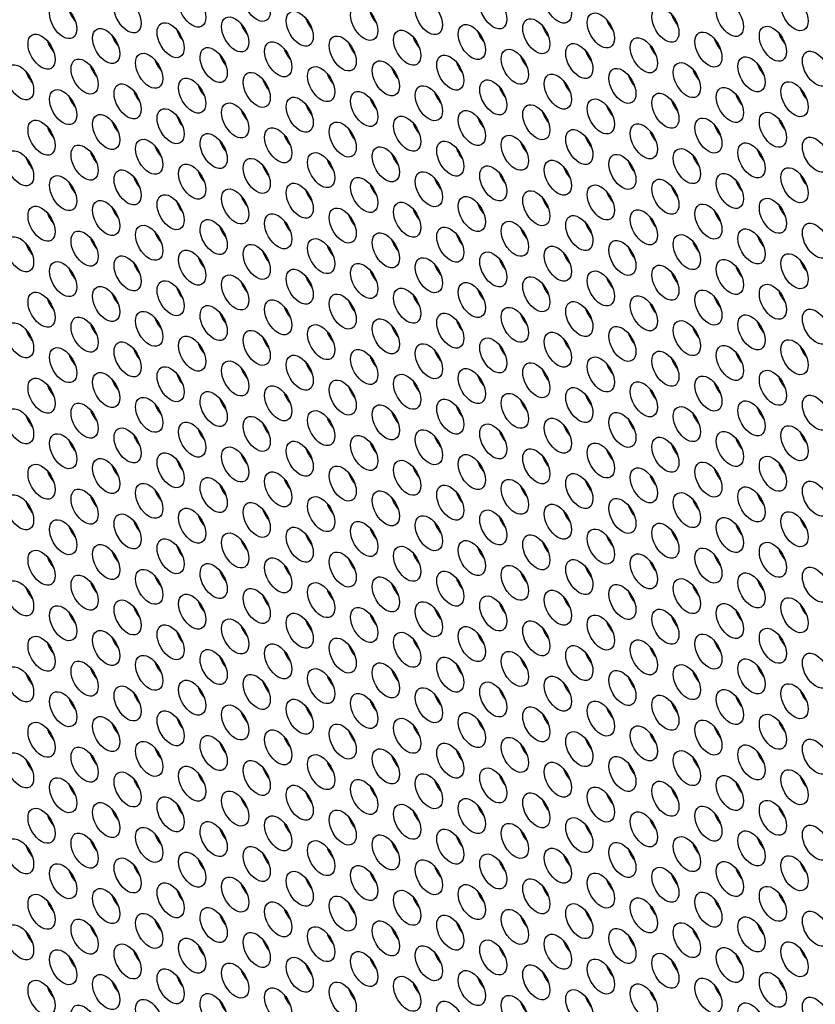
# Model space of a CAD drawing. Units: millimetres. Extents: x 59 to 494, y -182 to 422.
# Drawn here: x 225 to 250, y -150 to -119 of the extents above; entities that cross this region are included whole.
import ezdxf

# ---------------------------------------------------------------- set-up
doc = ezdxf.new("R2010")
doc.units = ezdxf.units.MM
doc.header["$LTSCALE"] = 2
doc.layers.add('Visible (ISO)', color=7, linetype='Continuous', lineweight=25)
doc.layers.add('Visible Narrow (ISO)', color=7, linetype='Continuous', lineweight=15)

msp = doc.modelspace()

# ---------------------------------------------------------------- linework, layer by layer
at = {"layer": 'Visible (ISO)'}
for centre, major_axis, start_param, end_param in [((186.808, -40.405), (-68.6, 118.819), 3.141593, 6.283185), ((184.757, -41.589), (-68.1, 117.953), 2.462892, 6.957342), ((226.759, -119.172), (0.3, -0.52), 4.372552, 5.052226), ((236.164, -119.228), (0.3, -0.52), 4.372552, 5.052226), ((245.568, -119.284), (0.3, -0.52), 4.372552, 5.052226), ((232.133, -119.588), (0.3, -0.52), 4.372552, 5.052226), ((234.148, -119.408), (0.3, -0.52), 4.372552, 5.052226), ((241.538, -119.644), (0.3, -0.52), 4.372552, 5.052226), ((243.553, -119.464), (0.3, -0.52), 4.372552, 5.052226), ((228.103, -119.948), (0.3, -0.52), 4.372552, 5.052226), ((230.118, -119.768), (0.3, -0.52), 4.372552, 5.052226), ((239.522, -119.824), (0.3, -0.52), 4.372552, 5.052226), ((248.927, -119.879), (0.3, -0.52), 4.372552, 5.052226), ((226.087, -120.128), (0.3, -0.52), 4.372552, 5.052226), ((235.492, -120.184), (0.3, -0.52), 4.372552, 5.052226), ((237.507, -120.004), (0.3, -0.52), 4.372552, 5.052226), ((244.896, -120.239), (0.3, -0.52), 4.372552, 5.052226), ((246.912, -120.059), (0.3, -0.52), 4.372552, 5.052226), ((231.461, -120.544), (0.3, -0.52), 4.372552, 5.052226), ((233.477, -120.364), (0.3, -0.52), 4.372552, 5.052226), ((240.866, -120.599), (0.3, -0.52), 4.372552, 5.052226), ((242.881, -120.419), (0.3, -0.52), 4.372552, 5.052226), ((227.431, -120.904), (0.3, -0.52), 4.372552, 5.052226), ((229.446, -120.724), (0.3, -0.52), 4.372552, 5.052226), ((238.851, -120.779), (0.3, -0.52), 4.372552, 5.052226), ((248.255, -120.835), (0.3, -0.52), 4.372552, 5.052226), ((225.416, -121.084), (0.3, -0.52), 4.372552, 5.052226), ((234.82, -121.139), (0.3, -0.52), 4.372552, 5.052226), ((236.835, -120.959), (0.3, -0.52), 4.372552, 5.052226), ((244.225, -121.195), (0.3, -0.52), 4.372552, 5.052226), ((246.24, -121.015), (0.3, -0.52), 4.372552, 5.052226), ((230.79, -121.499), (0.3, -0.52), 4.372552, 5.052226), ((232.805, -121.319), (0.3, -0.52), 4.372552, 5.052226), ((242.209, -121.375), (0.3, -0.52), 4.372552, 5.052226), ((228.774, -121.679), (0.3, -0.52), 4.372552, 5.052226), ((238.179, -121.735), (0.3, -0.52), 4.372552, 5.052226), ((240.194, -121.555), (0.3, -0.52), 4.372552, 5.052226), ((247.583, -121.791), (0.3, -0.52), 4.372552, 5.052226), ((249.599, -121.611), (0.3, -0.52), 4.372552, 5.052226), ((226.759, -121.859), (0.3, -0.52), 4.372552, 5.052226), ((234.148, -122.095), (0.3, -0.52), 4.372552, 5.052226), ((236.164, -121.915), (0.3, -0.52), 4.372552, 5.052226), ((245.568, -121.971), (0.3, -0.52), 4.372552, 5.052226), ((232.133, -122.275), (0.3, -0.52), 4.372552, 5.052226), ((241.538, -122.331), (0.3, -0.52), 4.372552, 5.052226), ((243.553, -122.151), (0.3, -0.52), 4.372552, 5.052226), ((228.103, -122.635), (0.3, -0.52), 4.372552, 5.052226), ((230.118, -122.455), (0.3, -0.52), 4.372552, 5.052226), ((237.507, -122.691), (0.3, -0.52), 4.372552, 5.052226), ((239.522, -122.511), (0.3, -0.52), 4.372552, 5.052226), ((246.912, -122.746), (0.3, -0.52), 4.372552, 5.052226), ((248.927, -122.566), (0.3, -0.52), 4.372552, 5.052226), ((226.087, -122.815), (0.3, -0.52), 4.372552, 5.052226), ((233.477, -123.051), (0.3, -0.52), 4.372552, 5.052226), ((235.492, -122.871), (0.3, -0.52), 4.372552, 5.052226), ((244.896, -122.926), (0.3, -0.52), 4.372552, 5.052226), ((231.461, -123.231), (0.3, -0.52), 4.372552, 5.052226), ((240.866, -123.286), (0.3, -0.52), 4.372552, 5.052226), ((242.881, -123.106), (0.3, -0.52), 4.372552, 5.052226), ((227.431, -123.591), (0.3, -0.52), 4.372552, 5.052226), ((229.446, -123.411), (0.3, -0.52), 4.372552, 5.052226), ((236.835, -123.646), (0.3, -0.52), 4.372552, 5.052226), ((238.851, -123.466), (0.3, -0.52), 4.372552, 5.052226), ((186.666, -40.487), (49.667, -86.026), 0.090775, 0.091236), ((248.255, -123.522), (0.3, -0.52), 4.372552, 5.052226), ((225.416, -123.771), (0.3, -0.52), 4.372552, 5.052226), ((234.82, -123.826), (0.3, -0.52), 4.372552, 5.052226), ((244.225, -123.882), (0.3, -0.52), 4.372552, 5.052226), ((246.24, -123.702), (0.3, -0.52), 4.372552, 5.052226), ((230.79, -124.186), (0.3, -0.52), 4.372552, 5.052226), ((232.805, -124.006), (0.3, -0.52), 4.372552, 5.052226), ((240.194, -124.242), (0.3, -0.52), 4.372552, 5.052226), ((242.209, -124.062), (0.3, -0.52), 4.372552, 5.052226), ((226.759, -124.547), (0.3, -0.52), 4.372552, 5.052226), ((228.774, -124.367), (0.3, -0.52), 4.372552, 5.052226), ((238.179, -124.422), (0.3, -0.52), 4.372552, 5.052226), ((247.583, -124.478), (0.3, -0.52), 4.372552, 5.052226), ((249.599, -124.298), (0.3, -0.52), 4.372552, 5.052226), ((234.148, -124.782), (0.3, -0.52), 4.372552, 5.052226), ((236.164, -124.602), (0.3, -0.52), 4.372552, 5.052226), ((243.553, -124.838), (0.3, -0.52), 4.372552, 5.052226), ((245.568, -124.658), (0.3, -0.52), 4.372552, 5.052226), ((230.118, -125.142), (0.3, -0.52), 4.372552, 5.052226), ((232.133, -124.962), (0.3, -0.52), 4.372552, 5.052226), ((239.522, -125.198), (0.3, -0.52), 4.372552, 5.052226), ((241.538, -125.018), (0.3, -0.52), 4.372552, 5.052226), ((226.087, -125.502), (0.3, -0.52), 4.372552, 5.052226), ((228.103, -125.322), (0.3, -0.52), 4.372552, 5.052226), ((237.507, -125.378), (0.3, -0.52), 4.372552, 5.052226), ((246.912, -125.433), (0.3, -0.52), 4.372552, 5.052226), ((248.927, -125.253), (0.3, -0.52), 4.372552, 5.052226), ((233.477, -125.738), (0.3, -0.52), 4.372552, 5.052226), ((235.492, -125.558), (0.3, -0.52), 4.372552, 5.052226), ((242.881, -125.793), (0.3, -0.52), 4.372552, 5.052226), ((244.896, -125.613), (0.3, -0.52), 4.372552, 5.052226), ((229.446, -126.098), (0.3, -0.52), 4.372552, 5.052226), ((231.461, -125.918), (0.3, -0.52), 4.372552, 5.052226), ((240.866, -125.973), (0.3, -0.52), 4.372552, 5.052226), ((227.431, -126.278), (0.3, -0.52), 4.372552, 5.052226), ((236.835, -126.333), (0.3, -0.52), 4.372552, 5.052226), ((186.666, -40.487), (49.667, -86.026), 0.003181, 0.003716), ((238.851, -126.153), (0.3, -0.52), 4.372552, 5.052226), ((246.24, -126.389), (0.3, -0.52), 4.372552, 5.052226), ((248.255, -126.209), (0.3, -0.52), 4.372552, 5.052226), ((225.416, -126.458), (0.3, -0.52), 4.372552, 5.052226), ((232.805, -126.694), (0.3, -0.52), 4.372552, 5.052226), ((234.82, -126.513), (0.3, -0.52), 4.372552, 5.052226), ((242.209, -126.749), (0.3, -0.52), 4.372552, 5.052226), ((244.225, -126.569), (0.3, -0.52), 4.372552, 5.052226), ((228.774, -127.054), (0.3, -0.52), 4.372552, 5.052226), ((230.79, -126.874), (0.3, -0.52), 4.372552, 5.052226), ((240.194, -126.929), (0.3, -0.52), 4.372552, 5.052226), ((249.599, -126.985), (0.3, -0.52), 4.372552, 5.052226), ((226.759, -127.234), (0.3, -0.52), 4.372552, 5.052226), ((236.164, -127.289), (0.3, -0.52), 4.372552, 5.052226), ((238.179, -127.109), (0.3, -0.52), 4.372552, 5.052226), ((245.568, -127.345), (0.3, -0.52), 4.372552, 5.052226), ((247.583, -127.165), (0.3, -0.52), 4.372552, 5.052226), ((232.133, -127.649), (0.3, -0.52), 4.372552, 5.052226), ((234.148, -127.469), (0.3, -0.52), 4.372552, 5.052226), ((243.553, -127.525), (0.3, -0.52), 4.372552, 5.052226), ((230.118, -127.829), (0.3, -0.52), 4.372552, 5.052226), ((186.666, -40.487), (49.667, -86.026), 6.235994, 6.236279), ((239.522, -127.885), (0.3, -0.52), 4.372552, 5.052226), ((241.538, -127.705), (0.3, -0.52), 4.372552, 5.052226), ((248.927, -127.941), (0.3, -0.52), 4.372552, 5.052226), ((226.087, -128.189), (0.3, -0.52), 4.372552, 5.052226), ((228.103, -128.009), (0.3, -0.52), 4.372552, 5.052226), ((235.492, -128.245), (0.3, -0.52), 4.372552, 5.052226), ((237.507, -128.065), (0.3, -0.52), 4.372552, 5.052226), ((246.912, -128.12), (0.3, -0.52), 4.372552, 5.052226), ((233.477, -128.425), (0.3, -0.52), 4.372552, 5.052226), ((242.881, -128.48), (0.3, -0.52), 4.372552, 5.052226), ((244.896, -128.3), (0.3, -0.52), 4.372552, 5.052226), ((229.446, -128.785), (0.3, -0.52), 4.372552, 5.052226), ((231.461, -128.605), (0.3, -0.52), 4.372552, 5.052226), ((238.851, -128.84), (0.3, -0.52), 4.372552, 5.052226), ((240.866, -128.66), (0.3, -0.52), 4.372552, 5.052226), ((248.255, -128.896), (0.3, -0.52), 4.372552, 5.052226), ((225.416, -129.145), (0.3, -0.52), 4.372552, 5.052226), ((227.431, -128.965), (0.3, -0.52), 4.372552, 5.052226), ((186.666, -40.487), (49.667, -86.026), 6.185368, 6.185673), ((234.82, -129.201), (0.3, -0.52), 4.372552, 5.052226), ((236.835, -129.021), (0.3, -0.52), 4.372552, 5.052226), ((246.24, -129.076), (0.3, -0.52), 4.372552, 5.052226), ((232.805, -129.381), (0.3, -0.52), 4.372552, 5.052226), ((242.209, -129.436), (0.3, -0.52), 4.372552, 5.052226), ((244.225, -129.256), (0.3, -0.52), 4.372552, 5.052226), ((228.774, -129.741), (0.3, -0.52), 4.372552, 5.052226), ((186.666, -40.487), (49.667, -86.026), 6.134418, 6.134912), ((230.79, -129.561), (0.3, -0.52), 4.372552, 5.052226), ((238.179, -129.796), (0.3, -0.52), 4.372552, 5.052226), ((240.194, -129.616), (0.3, -0.52), 4.372552, 5.052226), ((249.599, -129.672), (0.3, -0.52), 4.372552, 5.052226), ((226.759, -129.921), (0.3, -0.52), 4.372552, 5.052226), ((236.164, -129.976), (0.3, -0.52), 4.372552, 5.052226), ((245.568, -130.032), (0.3, -0.52), 4.372552, 5.052226), ((247.583, -129.852), (0.3, -0.52), 4.372552, 5.052226), ((232.133, -130.336), (0.3, -0.52), 4.372552, 5.052226), ((234.148, -130.156), (0.3, -0.52), 4.372552, 5.052226), ((241.538, -130.392), (0.3, -0.52), 4.372552, 5.052226), ((243.553, -130.212), (0.3, -0.52), 4.372552, 5.052226), ((228.103, -130.696), (0.3, -0.52), 4.372552, 5.052226), ((230.118, -130.516), (0.3, -0.52), 4.372552, 5.052226), ((239.522, -130.572), (0.3, -0.52), 4.372552, 5.052226), ((248.927, -130.628), (0.3, -0.52), 4.372552, 5.052226), ((226.087, -130.877), (0.3, -0.52), 4.372552, 5.052226), ((235.492, -130.932), (0.3, -0.52), 4.372552, 5.052226), ((237.507, -130.752), (0.3, -0.52), 4.372552, 5.052226), ((244.896, -130.987), (0.3, -0.52), 4.372552, 5.052226), ((246.912, -130.808), (0.3, -0.52), 4.372552, 5.052226), ((231.461, -131.292), (0.3, -0.52), 4.372552, 5.052226), ((233.477, -131.112), (0.3, -0.52), 4.372552, 5.052226), ((240.866, -131.348), (0.3, -0.52), 4.372552, 5.052226), ((242.881, -131.167), (0.3, -0.52), 4.372552, 5.052226), ((227.431, -131.652), (0.3, -0.52), 4.372552, 5.052226), ((229.446, -131.472), (0.3, -0.52), 4.372552, 5.052226), ((238.851, -131.528), (0.3, -0.52), 4.372552, 5.052226), ((248.255, -131.583), (0.3, -0.52), 4.372552, 5.052226), ((225.416, -131.832), (0.3, -0.52), 4.372552, 5.052226), ((234.82, -131.888), (0.3, -0.52), 4.372552, 5.052226), ((236.835, -131.708), (0.3, -0.52), 4.372552, 5.052226), ((244.225, -131.943), (0.3, -0.52), 4.372552, 5.052226), ((246.24, -131.763), (0.3, -0.52), 4.372552, 5.052226), ((230.79, -132.248), (0.3, -0.52), 4.372552, 5.052226), ((232.805, -132.068), (0.3, -0.52), 4.372552, 5.052226), ((242.209, -132.123), (0.3, -0.52), 4.372552, 5.052226), ((228.774, -132.428), (0.3, -0.52), 4.372552, 5.052226), ((238.179, -132.483), (0.3, -0.52), 4.372552, 5.052226), ((240.194, -132.303), (0.3, -0.52), 4.372552, 5.052226), ((247.583, -132.539), (0.3, -0.52), 4.372552, 5.052226), ((249.599, -132.359), (0.3, -0.52), 4.372552, 5.052226), ((226.759, -132.608), (0.3, -0.52), 4.372552, 5.052226), ((234.148, -132.843), (0.3, -0.52), 4.372552, 5.052226), ((236.164, -132.663), (0.3, -0.52), 4.372552, 5.052226), ((243.553, -132.899), (0.3, -0.52), 4.372552, 5.052226), ((245.568, -132.719), (0.3, -0.52), 4.372552, 5.052226), ((230.118, -133.204), (0.3, -0.52), 4.372552, 5.052226), ((232.133, -133.023), (0.3, -0.52), 4.372552, 5.052226), ((241.538, -133.079), (0.3, -0.52), 4.372552, 5.052226), ((228.103, -133.384), (0.3, -0.52), 4.372552, 5.052226), ((237.507, -133.439), (0.3, -0.52), 4.372552, 5.052226), ((239.522, -133.259), (0.3, -0.52), 4.372552, 5.052226), ((246.912, -133.495), (0.3, -0.52), 4.372552, 5.052226), ((248.927, -133.315), (0.3, -0.52), 4.372552, 5.052226), ((226.087, -133.564), (0.3, -0.52), 4.372552, 5.052226), ((233.477, -133.799), (0.3, -0.52), 4.372552, 5.052226), ((235.492, -133.619), (0.3, -0.52), 4.372552, 5.052226), ((244.896, -133.675), (0.3, -0.52), 4.372552, 5.052226), ((231.461, -133.979), (0.3, -0.52), 4.372552, 5.052226), ((240.866, -134.035), (0.3, -0.52), 4.372552, 5.052226), ((242.881, -133.855), (0.3, -0.52), 4.372552, 5.052226), ((227.431, -134.339), (0.3, -0.52), 4.372552, 5.052226), ((229.446, -134.159), (0.3, -0.52), 4.372552, 5.052226), ((236.835, -134.395), (0.3, -0.52), 4.372552, 5.052226), ((238.851, -134.215), (0.3, -0.52), 4.372552, 5.052226), ((248.255, -134.27), (0.3, -0.52), 4.372552, 5.052226), ((225.416, -134.519), (0.3, -0.52), 4.372552, 5.052226), ((234.82, -134.575), (0.3, -0.52), 4.372552, 5.052226), ((244.225, -134.63), (0.3, -0.52), 4.372552, 5.052226), ((246.24, -134.45), (0.3, -0.52), 4.372552, 5.052226), ((230.79, -134.935), (0.3, -0.52), 4.372552, 5.052226), ((232.805, -134.755), (0.3, -0.52), 4.372552, 5.052226), ((240.194, -134.99), (0.3, -0.52), 4.372552, 5.052226), ((242.209, -134.81), (0.3, -0.52), 4.372552, 5.052226), ((249.599, -135.046), (0.3, -0.52), 4.372552, 5.052226), ((226.759, -135.295), (0.3, -0.52), 4.372552, 5.052226), ((228.774, -135.115), (0.3, -0.52), 4.372552, 5.052226), ((236.164, -135.35), (0.3, -0.52), 4.372552, 5.052226), ((238.179, -135.17), (0.3, -0.52), 4.372552, 5.052226), ((247.583, -135.226), (0.3, -0.52), 4.372552, 5.052226), ((234.148, -135.531), (0.3, -0.52), 4.372552, 5.052226), ((243.553, -135.586), (0.3, -0.52), 4.372552, 5.052226), ((245.568, -135.406), (0.3, -0.52), 4.372552, 5.052226), ((230.118, -135.891), (0.3, -0.52), 4.372552, 5.052226), ((232.133, -135.711), (0.3, -0.52), 4.372552, 5.052226), ((239.522, -135.946), (0.3, -0.52), 4.372552, 5.052226), ((241.538, -135.766), (0.3, -0.52), 4.372552, 5.052226), ((226.087, -136.251), (0.3, -0.52), 4.372552, 5.052226), ((228.103, -136.071), (0.3, -0.52), 4.372552, 5.052226), ((237.507, -136.126), (0.3, -0.52), 4.372552, 5.052226), ((246.912, -136.182), (0.3, -0.52), 4.372552, 5.052226), ((248.927, -136.002), (0.3, -0.52), 4.372552, 5.052226), ((233.477, -136.486), (0.3, -0.52), 4.372552, 5.052226), ((235.492, -136.306), (0.3, -0.52), 4.372552, 5.052226), ((242.881, -136.542), (0.3, -0.52), 4.372552, 5.052226), ((244.896, -136.362), (0.3, -0.52), 4.372552, 5.052226), ((229.446, -136.846), (0.3, -0.52), 4.372552, 5.052226), ((231.461, -136.666), (0.3, -0.52), 4.372552, 5.052226), ((238.851, -136.902), (0.3, -0.52), 4.372552, 5.052226), ((240.866, -136.722), (0.3, -0.52), 4.372552, 5.052226), ((225.416, -137.206), (0.3, -0.52), 4.372552, 5.052226), ((227.431, -137.026), (0.3, -0.52), 4.372552, 5.052226), ((236.835, -137.082), (0.3, -0.52), 4.372552, 5.052226), ((246.24, -137.137), (0.3, -0.52), 4.372552, 5.052226), ((248.255, -136.957), (0.3, -0.52), 4.372552, 5.052226), ((232.805, -137.442), (0.3, -0.52), 4.372552, 5.052226), ((234.82, -137.262), (0.3, -0.52), 4.372552, 5.052226), ((242.209, -137.497), (0.3, -0.52), 4.372552, 5.052226), ((244.225, -137.317), (0.3, -0.52), 4.372552, 5.052226), ((228.774, -137.802), (0.3, -0.52), 4.372552, 5.052226), ((230.79, -137.622), (0.3, -0.52), 4.372552, 5.052226), ((240.194, -137.677), (0.3, -0.52), 4.372552, 5.052226), ((249.599, -137.733), (0.3, -0.52), 4.372552, 5.052226), ((226.759, -137.982), (0.3, -0.52), 4.372552, 5.052226), ((236.164, -138.038), (0.3, -0.52), 4.372552, 5.052226), ((238.179, -137.858), (0.3, -0.52), 4.372552, 5.052226), ((245.568, -138.093), (0.3, -0.52), 4.372552, 5.052226), ((247.583, -137.913), (0.3, -0.52), 4.372552, 5.052226), ((232.133, -138.398), (0.3, -0.52), 4.372552, 5.052226), ((234.148, -138.218), (0.3, -0.52), 4.372552, 5.052226), ((243.553, -138.273), (0.3, -0.52), 4.372552, 5.052226), ((230.118, -138.578), (0.3, -0.52), 4.372552, 5.052226), ((239.522, -138.633), (0.3, -0.52), 4.372552, 5.052226), ((241.538, -138.453), (0.3, -0.52), 4.372552, 5.052226), ((248.927, -138.689), (0.3, -0.52), 4.372552, 5.052226), ((226.087, -138.938), (0.3, -0.52), 4.372552, 5.052226), ((228.103, -138.758), (0.3, -0.52), 4.372552, 5.052226), ((235.492, -138.993), (0.3, -0.52), 4.372552, 5.052226), ((237.507, -138.813), (0.3, -0.52), 4.372552, 5.052226), ((244.896, -139.049), (0.3, -0.52), 4.372552, 5.052226), ((246.912, -138.869), (0.3, -0.52), 4.372552, 5.052226), ((231.461, -139.353), (0.3, -0.52), 4.372552, 5.052226), ((233.477, -139.173), (0.3, -0.52), 4.372552, 5.052226), ((242.881, -139.229), (0.3, -0.52), 4.372552, 5.052226), ((229.446, -139.533), (0.3, -0.52), 4.372552, 5.052226), ((238.851, -139.589), (0.3, -0.52), 4.372552, 5.052226), ((240.866, -139.409), (0.3, -0.52), 4.372552, 5.052226), ((248.255, -139.644), (0.3, -0.52), 4.372552, 5.052226), ((225.416, -139.894), (0.3, -0.52), 4.372552, 5.052226), ((227.431, -139.714), (0.3, -0.52), 4.372552, 5.052226), ((234.82, -139.949), (0.3, -0.52), 4.372552, 5.052226), ((236.835, -139.769), (0.3, -0.52), 4.372552, 5.052226), ((246.24, -139.824), (0.3, -0.52), 4.372552, 5.052226), ((232.805, -140.129), (0.3, -0.52), 4.372552, 5.052226), ((242.209, -140.185), (0.3, -0.52), 4.372552, 5.052226), ((244.225, -140.004), (0.3, -0.52), 4.372552, 5.052226), ((228.774, -140.489), (0.3, -0.52), 4.372552, 5.052226), ((230.79, -140.309), (0.3, -0.52), 4.372552, 5.052226), ((238.179, -140.545), (0.3, -0.52), 4.372552, 5.052226), ((240.194, -140.365), (0.3, -0.52), 4.372552, 5.052226), ((249.599, -140.42), (0.3, -0.52), 4.372552, 5.052226), ((226.759, -140.669), (0.3, -0.52), 4.372552, 5.052226), ((236.164, -140.725), (0.3, -0.52), 4.372552, 5.052226), ((245.568, -140.78), (0.3, -0.52), 4.372552, 5.052226), ((247.583, -140.6), (0.3, -0.52), 4.372552, 5.052226), ((232.133, -141.085), (0.3, -0.52), 4.372552, 5.052226), ((234.148, -140.905), (0.3, -0.52), 4.372552, 5.052226), ((241.538, -141.14), (0.3, -0.52), 4.372552, 5.052226), ((243.553, -140.96), (0.3, -0.52), 4.372552, 5.052226), ((228.103, -141.445), (0.3, -0.52), 4.372552, 5.052226), ((230.118, -141.265), (0.3, -0.52), 4.372552, 5.052226), ((237.507, -141.5), (0.3, -0.52), 4.372552, 5.052226), ((239.522, -141.32), (0.3, -0.52), 4.372552, 5.052226), ((248.927, -141.376), (0.3, -0.52), 4.372552, 5.052226), ((226.087, -141.625), (0.3, -0.52), 4.372552, 5.052226), ((235.492, -141.68), (0.3, -0.52), 4.372552, 5.052226), ((244.896, -141.736), (0.3, -0.52), 4.372552, 5.052226), ((246.912, -141.556), (0.3, -0.52), 4.372552, 5.052226), ((231.461, -142.041), (0.3, -0.52), 4.372552, 5.052226), ((233.477, -141.86), (0.3, -0.52), 4.372552, 5.052226), ((240.866, -142.096), (0.3, -0.52), 4.372552, 5.052226), ((242.881, -141.916), (0.3, -0.52), 4.372552, 5.052226), ((227.431, -142.401), (0.3, -0.52), 4.372552, 5.052226), ((229.446, -142.221), (0.3, -0.52), 4.372552, 5.052226), ((238.851, -142.276), (0.3, -0.52), 4.372552, 5.052226), ((241.602, -138.087), (2.25, -3.897), 5.824776, 5.838082), ((248.255, -142.331), (0.3, -0.52), 4.372552, 5.052226), ((225.416, -142.581), (0.3, -0.52), 4.372552, 5.052226), ((234.82, -142.636), (0.3, -0.52), 4.372552, 5.052226), ((236.835, -142.456), (0.3, -0.52), 4.372552, 5.052226), ((244.225, -142.692), (0.3, -0.52), 4.372552, 5.052226), ((246.24, -142.512), (0.3, -0.52), 4.372552, 5.052226), ((230.79, -142.996), (0.3, -0.52), 4.372552, 5.052226), ((232.805, -142.816), (0.3, -0.52), 4.372552, 5.052226), ((240.194, -143.052), (0.3, -0.52), 4.372552, 5.052226), ((242.209, -142.872), (0.3, -0.52), 4.372552, 5.052226), ((226.759, -143.356), (0.3, -0.52), 4.372552, 5.052226), ((228.774, -143.176), (0.3, -0.52), 4.372552, 5.052226), ((238.179, -143.232), (0.3, -0.52), 4.372552, 5.052226), ((247.583, -143.287), (0.3, -0.52), 4.372552, 5.052226), ((249.599, -143.107), (0.3, -0.52), 4.372552, 5.052226), ((234.148, -143.592), (0.3, -0.52), 4.372552, 5.052226), ((236.164, -143.412), (0.3, -0.52), 4.372552, 5.052226), ((243.553, -143.647), (0.3, -0.52), 4.372552, 5.052226), ((245.568, -143.467), (0.3, -0.52), 4.372552, 5.052226), ((230.118, -143.952), (0.3, -0.52), 4.372552, 5.052226), ((232.133, -143.772), (0.3, -0.52), 4.372552, 5.052226), ((241.538, -143.827), (0.3, -0.52), 4.372552, 5.052226), ((228.103, -144.132), (0.3, -0.52), 4.372552, 5.052226), ((237.507, -144.187), (0.3, -0.52), 4.372552, 5.052226), ((239.522, -144.007), (0.3, -0.52), 4.372552, 5.052226), ((246.912, -144.243), (0.3, -0.52), 4.372552, 5.052226), ((248.927, -144.063), (0.3, -0.52), 4.372552, 5.052226), ((226.087, -144.312), (0.3, -0.52), 4.372552, 5.052226), ((233.477, -144.548), (0.3, -0.52), 4.372552, 5.052226), ((235.492, -144.368), (0.3, -0.52), 4.372552, 5.052226), ((244.896, -144.423), (0.3, -0.52), 4.372552, 5.052226), ((231.461, -144.728), (0.3, -0.52), 4.372552, 5.052226), ((240.866, -144.783), (0.3, -0.52), 4.372552, 5.052226), ((242.881, -144.603), (0.3, -0.52), 4.372552, 5.052226), ((227.431, -145.088), (0.3, -0.52), 4.372552, 5.052226), ((229.446, -144.908), (0.3, -0.52), 4.372552, 5.052226), ((236.835, -145.143), (0.3, -0.52), 4.372552, 5.052226), ((238.851, -144.963), (0.3, -0.52), 4.372552, 5.052226), ((246.24, -145.199), (0.3, -0.52), 4.372552, 5.052226), ((248.255, -145.019), (0.3, -0.52), 4.372552, 5.052226), ((225.416, -145.268), (0.3, -0.52), 4.372552, 5.052226), ((232.805, -145.503), (0.3, -0.52), 4.372552, 5.052226), ((234.82, -145.323), (0.3, -0.52), 4.372552, 5.052226), ((244.225, -145.379), (0.3, -0.52), 4.372552, 5.052226), ((230.79, -145.683), (0.3, -0.52), 4.372552, 5.052226), ((240.194, -145.739), (0.3, -0.52), 4.372552, 5.052226), ((242.209, -145.559), (0.3, -0.52), 4.372552, 5.052226), ((249.599, -145.794), (0.3, -0.52), 4.372552, 5.052226), ((226.759, -146.043), (0.3, -0.52), 4.372552, 5.052226), ((228.774, -145.863), (0.3, -0.52), 4.372552, 5.052226), ((236.164, -146.099), (0.3, -0.52), 4.372552, 5.052226), ((238.179, -145.919), (0.3, -0.52), 4.372552, 5.052226), ((247.583, -145.974), (0.3, -0.52), 4.372552, 5.052226), ((234.148, -146.279), (0.3, -0.52), 4.372552, 5.052226), ((243.553, -146.334), (0.3, -0.52), 4.372552, 5.052226), ((245.568, -146.154), (0.3, -0.52), 4.372552, 5.052226), ((230.118, -146.639), (0.3, -0.52), 4.372552, 5.052226), ((232.133, -146.459), (0.3, -0.52), 4.372552, 5.052226), ((239.522, -146.695), (0.3, -0.52), 4.372552, 5.052226), ((241.538, -146.514), (0.3, -0.52), 4.372552, 5.052226), ((226.087, -146.999), (0.3, -0.52), 4.372552, 5.052226), ((228.103, -146.819), (0.3, -0.52), 4.372552, 5.052226), ((235.492, -147.055), (0.3, -0.52), 4.372552, 5.052226), ((237.507, -146.875), (0.3, -0.52), 4.372552, 5.052226), ((246.912, -146.93), (0.3, -0.52), 4.372552, 5.052226), ((248.927, -146.75), (0.3, -0.52), 4.372552, 5.052226), ((233.477, -147.235), (0.3, -0.52), 4.372552, 5.052226), ((242.881, -147.29), (0.3, -0.52), 4.372552, 5.052226), ((244.896, -147.11), (0.3, -0.52), 4.372552, 5.052226), ((229.446, -147.595), (0.3, -0.52), 4.372552, 5.052226), ((231.461, -147.415), (0.3, -0.52), 4.372552, 5.052226), ((238.851, -147.65), (0.3, -0.52), 4.372552, 5.052226), ((240.866, -147.47), (0.3, -0.52), 4.372552, 5.052226), ((225.416, -147.955), (0.3, -0.52), 4.372552, 5.052226), ((227.431, -147.775), (0.3, -0.52), 4.372552, 5.052226), ((236.835, -147.83), (0.3, -0.52), 4.372552, 5.052226), ((246.24, -147.886), (0.3, -0.52), 4.372552, 5.052226), ((248.255, -147.706), (0.3, -0.52), 4.372552, 5.052226), ((232.805, -148.19), (0.3, -0.52), 4.372552, 5.052226), ((234.82, -148.01), (0.3, -0.52), 4.372552, 5.052226), ((242.209, -148.246), (0.3, -0.52), 4.372552, 5.052226), ((244.225, -148.066), (0.3, -0.52), 4.372552, 5.052226), ((228.774, -148.551), (0.3, -0.52), 4.372552, 5.052226), ((230.79, -148.37), (0.3, -0.52), 4.372552, 5.052226), ((240.194, -148.426), (0.3, -0.52), 4.372552, 5.052226), ((249.599, -148.481), (0.3, -0.52), 4.372552, 5.052226), ((226.759, -148.731), (0.3, -0.52), 4.372552, 5.052226), ((236.164, -148.786), (0.3, -0.52), 4.372552, 5.052226), ((238.179, -148.606), (0.3, -0.52), 4.372552, 5.052226), ((245.568, -148.841), (0.3, -0.52), 4.372552, 5.052226), ((247.583, -148.661), (0.3, -0.52), 4.372552, 5.052226), ((232.133, -149.146), (0.3, -0.52), 4.372552, 5.052226), ((234.148, -148.966), (0.3, -0.52), 4.372552, 5.052226), ((241.538, -149.202), (0.3, -0.52), 4.372552, 5.052226), ((243.553, -149.022), (0.3, -0.52), 4.372552, 5.052226), ((228.103, -149.506), (0.3, -0.52), 4.372552, 5.052226), ((230.118, -149.326), (0.3, -0.52), 4.372552, 5.052226), ((239.522, -149.382), (0.3, -0.52), 4.372552, 5.052226), ((248.927, -149.437), (0.3, -0.52), 4.372552, 5.052226), ((226.087, -149.686), (0.3, -0.52), 4.372552, 5.052226), ((235.492, -149.742), (0.3, -0.52), 4.372552, 5.052226), ((237.507, -149.562), (0.3, -0.52), 4.372552, 5.052226), ((244.896, -149.797), (0.3, -0.52), 4.372552, 5.052226), ((246.912, -149.617), (0.3, -0.52), 4.372552, 5.052226), ((231.461, -150.102), (0.3, -0.52), 4.372552, 5.052226), ((233.477, -149.922), (0.3, -0.52), 4.372552, 5.052226), ((242.881, -149.977), (0.3, -0.52), 4.372552, 5.052226), ((240.866, -150.157), (0.3, -0.52), 4.372552, 5.052226)]:
    msp.add_ellipse(centre, major_axis=major_axis, ratio=0.57735, start_param=start_param, end_param=end_param, dxfattribs=at)
for centre, major_axis in [((184.757, -41.589), (-68.6, 118.819)), ((232.239, -118.959), (-0.3, 0.52)), ((241.644, -119.014), (-0.3, 0.52)), ((228.209, -119.319), (-0.3, 0.52)), ((230.224, -119.139), (-0.3, 0.52)), ((239.628, -119.194), (-0.3, 0.52)), ((249.033, -119.25), (-0.3, 0.52)), ((226.193, -119.499), (-0.3, 0.52)), ((235.598, -119.554), (-0.3, 0.52)), ((237.613, -119.374), (-0.3, 0.52)), ((245.003, -119.61), (-0.3, 0.52)), ((247.018, -119.43), (-0.3, 0.52)), ((231.567, -119.915), (-0.3, 0.52)), ((233.583, -119.735), (-0.3, 0.52)), ((240.972, -119.97), (-0.3, 0.52)), ((242.987, -119.79), (-0.3, 0.52)), ((227.537, -120.275), (-0.3, 0.52)), ((229.552, -120.095), (-0.3, 0.52)), ((238.957, -120.15), (-0.3, 0.52)), ((248.361, -120.206), (-0.3, 0.52)), ((225.522, -120.455), (-0.3, 0.52)), ((234.926, -120.51), (-0.3, 0.52)), ((236.941, -120.33), (-0.3, 0.52)), ((244.331, -120.566), (-0.3, 0.52)), ((246.346, -120.386), (-0.3, 0.52)), ((230.896, -120.87), (-0.3, 0.52)), ((232.911, -120.69), (-0.3, 0.52)), ((242.315, -120.746), (-0.3, 0.52)), ((228.88, -121.05), (-0.3, 0.52)), ((238.285, -121.106), (-0.3, 0.52)), ((240.3, -120.926), (-0.3, 0.52)), ((247.69, -121.161), (-0.3, 0.52)), ((249.705, -120.982), (-0.3, 0.52)), ((224.85, -121.41), (-0.3, 0.52)), ((226.865, -121.23), (-0.3, 0.52)), ((234.254, -121.466), (-0.3, 0.52)), ((236.27, -121.286), (-0.3, 0.52)), ((245.674, -121.341), (-0.3, 0.52)), ((232.239, -121.646), (-0.3, 0.52)), ((241.644, -121.701), (-0.3, 0.52)), ((243.659, -121.521), (-0.3, 0.52)), ((228.209, -122.006), (-0.3, 0.52)), ((230.224, -121.826), (-0.3, 0.52)), ((237.613, -122.062), (-0.3, 0.52)), ((239.628, -121.881), (-0.3, 0.52)), ((247.018, -122.117), (-0.3, 0.52)), ((249.033, -121.937), (-0.3, 0.52)), ((226.193, -122.186), (-0.3, 0.52)), ((233.583, -122.422), (-0.3, 0.52)), ((235.598, -122.242), (-0.3, 0.52)), ((245.003, -122.297), (-0.3, 0.52)), ((231.567, -122.602), (-0.3, 0.52)), ((240.972, -122.657), (-0.3, 0.52)), ((242.987, -122.477), (-0.3, 0.52)), ((227.537, -122.962), (-0.3, 0.52)), ((229.552, -122.782), (-0.3, 0.52)), ((236.941, -123.017), (-0.3, 0.52)), ((238.957, -122.837), (-0.3, 0.52)), ((248.361, -122.893), (-0.3, 0.52)), ((225.522, -123.142), (-0.3, 0.52)), ((234.926, -123.197), (-0.3, 0.52)), ((244.331, -123.253), (-0.3, 0.52)), ((246.346, -123.073), (-0.3, 0.52)), ((230.896, -123.557), (-0.3, 0.52)), ((232.911, -123.377), (-0.3, 0.52)), ((240.3, -123.613), (-0.3, 0.52)), ((242.315, -123.433), (-0.3, 0.52)), ((226.865, -123.918), (-0.3, 0.52)), ((228.88, -123.737), (-0.3, 0.52)), ((236.27, -123.973), (-0.3, 0.52)), ((238.285, -123.793), (-0.3, 0.52)), ((247.69, -123.849), (-0.3, 0.52)), ((249.705, -123.669), (-0.3, 0.52)), ((224.85, -124.098), (-0.3, 0.52)), ((234.254, -124.153), (-0.3, 0.52)), ((243.659, -124.208), (-0.3, 0.52)), ((245.674, -124.028), (-0.3, 0.52)), ((230.224, -124.513), (-0.3, 0.52)), ((232.239, -124.333), (-0.3, 0.52)), ((239.628, -124.569), (-0.3, 0.52)), ((241.644, -124.389), (-0.3, 0.52)), ((226.193, -124.873), (-0.3, 0.52)), ((228.209, -124.693), (-0.3, 0.52)), ((237.613, -124.749), (-0.3, 0.52)), ((247.018, -124.804), (-0.3, 0.52)), ((249.033, -124.624), (-0.3, 0.52)), ((233.583, -125.109), (-0.3, 0.52)), ((235.598, -124.929), (-0.3, 0.52)), ((242.987, -125.164), (-0.3, 0.52)), ((245.003, -124.984), (-0.3, 0.52)), ((229.552, -125.469), (-0.3, 0.52)), ((231.567, -125.289), (-0.3, 0.52)), ((240.972, -125.344), (-0.3, 0.52)), ((227.537, -125.649), (-0.3, 0.52)), ((236.941, -125.704), (-0.3, 0.52)), ((238.957, -125.524), (-0.3, 0.52)), ((246.346, -125.76), (-0.3, 0.52)), ((248.361, -125.58), (-0.3, 0.52)), ((225.522, -125.829), (-0.3, 0.52)), ((232.911, -126.064), (-0.3, 0.52)), ((234.926, -125.884), (-0.3, 0.52)), ((242.315, -126.12), (-0.3, 0.52)), ((244.331, -125.94), (-0.3, 0.52)), ((228.88, -126.425), (-0.3, 0.52)), ((230.896, -126.245), (-0.3, 0.52)), ((240.3, -126.3), (-0.3, 0.52)), ((249.705, -126.356), (-0.3, 0.52)), ((226.865, -126.605), (-0.3, 0.52)), ((236.27, -126.66), (-0.3, 0.52)), ((238.285, -126.48), (-0.3, 0.52)), ((245.674, -126.716), (-0.3, 0.52)), ((247.69, -126.536), (-0.3, 0.52)), ((224.85, -126.785), (-0.3, 0.52)), ((232.239, -127.02), (-0.3, 0.52)), ((234.254, -126.84), (-0.3, 0.52)), ((243.659, -126.896), (-0.3, 0.52)), ((230.224, -127.2), (-0.3, 0.52)), ((239.628, -127.256), (-0.3, 0.52)), ((241.644, -127.076), (-0.3, 0.52)), ((249.033, -127.311), (-0.3, 0.52)), ((226.193, -127.56), (-0.3, 0.52)), ((228.209, -127.38), (-0.3, 0.52)), ((235.598, -127.616), (-0.3, 0.52)), ((237.613, -127.436), (-0.3, 0.52)), ((247.018, -127.491), (-0.3, 0.52)), ((233.583, -127.796), (-0.3, 0.52)), ((242.987, -127.851), (-0.3, 0.52)), ((245.003, -127.671), (-0.3, 0.52)), ((229.552, -128.156), (-0.3, 0.52)), ((231.567, -127.976), (-0.3, 0.52)), ((238.957, -128.211), (-0.3, 0.52)), ((240.972, -128.031), (-0.3, 0.52)), ((248.361, -128.267), (-0.3, 0.52)), ((225.522, -128.516), (-0.3, 0.52)), ((227.537, -128.336), (-0.3, 0.52)), ((234.926, -128.572), (-0.3, 0.52)), ((236.941, -128.391), (-0.3, 0.52)), ((246.346, -128.447), (-0.3, 0.52)), ((232.911, -128.752), (-0.3, 0.52)), ((242.315, -128.807), (-0.3, 0.52)), ((244.331, -128.627), (-0.3, 0.52)), ((228.88, -129.112), (-0.3, 0.52)), ((230.896, -128.932), (-0.3, 0.52)), ((238.285, -129.167), (-0.3, 0.52)), ((240.3, -128.987), (-0.3, 0.52)), ((249.705, -129.043), (-0.3, 0.52)), ((224.85, -129.472), (-0.3, 0.52)), ((226.865, -129.292), (-0.3, 0.52)), ((236.27, -129.347), (-0.3, 0.52)), ((245.674, -129.403), (-0.3, 0.52)), ((247.69, -129.223), (-0.3, 0.52)), ((232.239, -129.707), (-0.3, 0.52)), ((234.254, -129.527), (-0.3, 0.52)), ((241.644, -129.763), (-0.3, 0.52)), ((243.659, -129.583), (-0.3, 0.52)), ((228.209, -130.067), (-0.3, 0.52)), ((230.224, -129.887), (-0.3, 0.52)), ((237.613, -130.123), (-0.3, 0.52)), ((239.628, -129.943), (-0.3, 0.52)), ((249.033, -129.998), (-0.3, 0.52)), ((226.193, -130.247), (-0.3, 0.52)), ((235.598, -130.303), (-0.3, 0.52)), ((245.003, -130.358), (-0.3, 0.52)), ((247.018, -130.178), (-0.3, 0.52)), ((231.567, -130.663), (-0.3, 0.52)), ((233.583, -130.483), (-0.3, 0.52)), ((240.972, -130.718), (-0.3, 0.52)), ((242.987, -130.538), (-0.3, 0.52)), ((227.537, -131.023), (-0.3, 0.52)), ((229.552, -130.843), (-0.3, 0.52)), ((238.957, -130.899), (-0.3, 0.52)), ((248.361, -130.954), (-0.3, 0.52)), ((225.522, -131.203), (-0.3, 0.52)), ((234.926, -131.259), (-0.3, 0.52)), ((236.941, -131.079), (-0.3, 0.52)), ((244.331, -131.314), (-0.3, 0.52)), ((246.346, -131.134), (-0.3, 0.52)), ((230.896, -131.619), (-0.3, 0.52)), ((232.911, -131.439), (-0.3, 0.52)), ((242.315, -131.494), (-0.3, 0.52)), ((228.88, -131.799), (-0.3, 0.52)), ((238.285, -131.854), (-0.3, 0.52)), ((240.3, -131.674), (-0.3, 0.52)), ((247.69, -131.91), (-0.3, 0.52)), ((249.705, -131.73), (-0.3, 0.52)), ((224.85, -132.159), (-0.3, 0.52)), ((226.865, -131.979), (-0.3, 0.52)), ((234.254, -132.214), (-0.3, 0.52)), ((236.27, -132.034), (-0.3, 0.52)), ((243.659, -132.27), (-0.3, 0.52)), ((245.674, -132.09), (-0.3, 0.52)), ((230.224, -132.574), (-0.3, 0.52)), ((232.239, -132.394), (-0.3, 0.52)), ((241.644, -132.45), (-0.3, 0.52)), ((228.209, -132.755), (-0.3, 0.52)), ((237.613, -132.81), (-0.3, 0.52)), ((239.628, -132.63), (-0.3, 0.52)), ((247.018, -132.865), (-0.3, 0.52)), ((249.033, -132.685), (-0.3, 0.52)), ((226.193, -132.935), (-0.3, 0.52)), ((233.583, -133.17), (-0.3, 0.52)), ((235.598, -132.99), (-0.3, 0.52)), ((245.003, -133.045), (-0.3, 0.52)), ((231.567, -133.35), (-0.3, 0.52)), ((240.972, -133.406), (-0.3, 0.52)), ((242.987, -133.226), (-0.3, 0.52)), ((227.537, -133.71), (-0.3, 0.52)), ((229.552, -133.53), (-0.3, 0.52)), ((236.941, -133.766), (-0.3, 0.52)), ((238.957, -133.586), (-0.3, 0.52)), ((248.361, -133.641), (-0.3, 0.52)), ((225.522, -133.89), (-0.3, 0.52)), ((234.926, -133.946), (-0.3, 0.52)), ((244.331, -134.001), (-0.3, 0.52)), ((246.346, -133.821), (-0.3, 0.52)), ((230.896, -134.306), (-0.3, 0.52)), ((232.911, -134.126), (-0.3, 0.52)), ((240.3, -134.361), (-0.3, 0.52)), ((242.315, -134.181), (-0.3, 0.52)), ((249.705, -134.417), (-0.3, 0.52)), ((226.865, -134.666), (-0.3, 0.52)), ((228.88, -134.486), (-0.3, 0.52)), ((236.27, -134.721), (-0.3, 0.52)), ((238.285, -134.541), (-0.3, 0.52)), ((247.69, -134.597), (-0.3, 0.52)), ((224.85, -134.846), (-0.3, 0.52)), ((234.254, -134.901), (-0.3, 0.52)), ((243.659, -134.957), (-0.3, 0.52)), ((245.674, -134.777), (-0.3, 0.52)), ((230.224, -135.262), (-0.3, 0.52)), ((232.239, -135.082), (-0.3, 0.52)), ((239.628, -135.317), (-0.3, 0.52)), ((241.644, -135.137), (-0.3, 0.52)), ((226.193, -135.622), (-0.3, 0.52)), ((228.209, -135.442), (-0.3, 0.52)), ((237.613, -135.497), (-0.3, 0.52)), ((247.018, -135.553), (-0.3, 0.52)), ((249.033, -135.372), (-0.3, 0.52)), ((233.583, -135.857), (-0.3, 0.52)), ((235.598, -135.677), (-0.3, 0.52)), ((242.987, -135.913), (-0.3, 0.52)), ((245.003, -135.733), (-0.3, 0.52)), ((229.552, -136.217), (-0.3, 0.52)), ((231.567, -136.037), (-0.3, 0.52)), ((238.957, -136.273), (-0.3, 0.52)), ((240.972, -136.093), (-0.3, 0.52)), ((225.522, -136.577), (-0.3, 0.52)), ((227.537, -136.397), (-0.3, 0.52)), ((236.941, -136.453), (-0.3, 0.52)), ((246.346, -136.508), (-0.3, 0.52)), ((248.361, -136.328), (-0.3, 0.52)), ((232.911, -136.813), (-0.3, 0.52)), ((234.926, -136.633), (-0.3, 0.52)), ((242.315, -136.868), (-0.3, 0.52)), ((244.331, -136.688), (-0.3, 0.52)), ((228.88, -137.173), (-0.3, 0.52)), ((230.896, -136.993), (-0.3, 0.52)), ((240.3, -137.048), (-0.3, 0.52)), ((249.705, -137.104), (-0.3, 0.52)), ((226.865, -137.353), (-0.3, 0.52)), ((236.27, -137.409), (-0.3, 0.52)), ((238.285, -137.228), (-0.3, 0.52)), ((245.674, -137.464), (-0.3, 0.52)), ((247.69, -137.284), (-0.3, 0.52)), ((224.85, -137.533), (-0.3, 0.52)), ((232.239, -137.769), (-0.3, 0.52)), ((234.254, -137.589), (-0.3, 0.52)), ((243.659, -137.644), (-0.3, 0.52)), ((230.224, -137.949), (-0.3, 0.52)), ((239.628, -138.004), (-0.3, 0.52)), ((241.644, -137.824), (-0.3, 0.52)), ((249.033, -138.06), (-0.3, 0.52)), ((226.193, -138.309), (-0.3, 0.52)), ((228.209, -138.129), (-0.3, 0.52)), ((235.598, -138.364), (-0.3, 0.52)), ((237.613, -138.184), (-0.3, 0.52)), ((245.003, -138.42), (-0.3, 0.52)), ((247.018, -138.24), (-0.3, 0.52)), ((231.567, -138.724), (-0.3, 0.52)), ((233.583, -138.544), (-0.3, 0.52)), ((242.987, -138.6), (-0.3, 0.52)), ((229.552, -138.904), (-0.3, 0.52)), ((238.957, -138.96), (-0.3, 0.52)), ((240.972, -138.78), (-0.3, 0.52)), ((248.361, -139.015), (-0.3, 0.52)), ((225.522, -139.264), (-0.3, 0.52)), ((227.537, -139.084), (-0.3, 0.52)), ((234.926, -139.32), (-0.3, 0.52)), ((236.941, -139.14), (-0.3, 0.52)), ((246.346, -139.195), (-0.3, 0.52)), ((232.911, -139.5), (-0.3, 0.52)), ((242.315, -139.555), (-0.3, 0.52)), ((244.331, -139.375), (-0.3, 0.52)), ((228.88, -139.86), (-0.3, 0.52)), ((230.896, -139.68), (-0.3, 0.52)), ((238.285, -139.916), (-0.3, 0.52)), ((240.3, -139.736), (-0.3, 0.52)), ((249.705, -139.791), (-0.3, 0.52)), ((224.85, -140.22), (-0.3, 0.52)), ((226.865, -140.04), (-0.3, 0.52)), ((234.254, -140.276), (-0.3, 0.52)), ((236.27, -140.096), (-0.3, 0.52)), ((245.674, -140.151), (-0.3, 0.52)), ((247.69, -139.971), (-0.3, 0.52)), ((232.239, -140.456), (-0.3, 0.52)), ((241.644, -140.511), (-0.3, 0.52)), ((243.659, -140.331), (-0.3, 0.52)), ((228.209, -140.816), (-0.3, 0.52)), ((230.224, -140.636), (-0.3, 0.52)), ((237.613, -140.871), (-0.3, 0.52)), ((239.628, -140.691), (-0.3, 0.52)), ((249.033, -140.747), (-0.3, 0.52)), ((226.193, -140.996), (-0.3, 0.52)), ((235.598, -141.051), (-0.3, 0.52)), ((245.003, -141.107), (-0.3, 0.52)), ((247.018, -140.927), (-0.3, 0.52)), ((231.567, -141.411), (-0.3, 0.52)), ((233.583, -141.231), (-0.3, 0.52)), ((240.972, -141.467), (-0.3, 0.52)), ((242.987, -141.287), (-0.3, 0.52)), ((227.537, -141.772), (-0.3, 0.52)), ((229.552, -141.592), (-0.3, 0.52)), ((238.957, -141.647), (-0.3, 0.52)), ((248.361, -141.702), (-0.3, 0.52)), ((225.522, -141.952), (-0.3, 0.52)), ((234.926, -142.007), (-0.3, 0.52)), ((236.941, -141.827), (-0.3, 0.52)), ((244.331, -142.063), (-0.3, 0.52)), ((246.346, -141.882), (-0.3, 0.52)), ((230.896, -142.367), (-0.3, 0.52)), ((232.911, -142.187), (-0.3, 0.52)), ((240.3, -142.423), (-0.3, 0.52)), ((242.315, -142.243), (-0.3, 0.52)), ((226.865, -142.727), (-0.3, 0.52)), ((228.88, -142.547), (-0.3, 0.52)), ((238.285, -142.603), (-0.3, 0.52)), ((247.69, -142.658), (-0.3, 0.52)), ((249.705, -142.478), (-0.3, 0.52)), ((224.85, -142.907), (-0.3, 0.52)), ((234.254, -142.963), (-0.3, 0.52)), ((236.27, -142.783), (-0.3, 0.52)), ((243.659, -143.018), (-0.3, 0.52)), ((245.674, -142.838), (-0.3, 0.52)), ((230.224, -143.323), (-0.3, 0.52)), ((232.239, -143.143), (-0.3, 0.52)), ((241.644, -143.198), (-0.3, 0.52)), ((228.209, -143.503), (-0.3, 0.52)), ((237.613, -143.558), (-0.3, 0.52)), ((239.628, -143.378), (-0.3, 0.52)), ((247.018, -143.614), (-0.3, 0.52)), ((249.033, -143.434), (-0.3, 0.52)), ((226.193, -143.683), (-0.3, 0.52)), ((233.583, -143.919), (-0.3, 0.52)), ((235.598, -143.738), (-0.3, 0.52)), ((245.003, -143.794), (-0.3, 0.52)), ((231.567, -144.099), (-0.3, 0.52)), ((240.972, -144.154), (-0.3, 0.52)), ((242.987, -143.974), (-0.3, 0.52)), ((227.537, -144.459), (-0.3, 0.52)), ((229.552, -144.279), (-0.3, 0.52)), ((236.941, -144.514), (-0.3, 0.52)), ((238.957, -144.334), (-0.3, 0.52)), ((246.346, -144.57), (-0.3, 0.52)), ((248.361, -144.39), (-0.3, 0.52)), ((225.522, -144.639), (-0.3, 0.52)), ((232.911, -144.874), (-0.3, 0.52)), ((234.926, -144.694), (-0.3, 0.52)), ((244.331, -144.75), (-0.3, 0.52)), ((230.896, -145.054), (-0.3, 0.52)), ((240.3, -145.11), (-0.3, 0.52)), ((242.315, -144.93), (-0.3, 0.52)), ((249.705, -145.165), (-0.3, 0.52)), ((226.865, -145.414), (-0.3, 0.52)), ((228.88, -145.234), (-0.3, 0.52)), ((236.27, -145.47), (-0.3, 0.52)), ((238.285, -145.29), (-0.3, 0.52)), ((247.69, -145.345), (-0.3, 0.52)), ((224.85, -145.594), (-0.3, 0.52)), ((234.254, -145.65), (-0.3, 0.52)), ((243.659, -145.705), (-0.3, 0.52)), ((245.674, -145.525), (-0.3, 0.52)), ((230.224, -146.01), (-0.3, 0.52)), ((232.239, -145.83), (-0.3, 0.52)), ((239.628, -146.065), (-0.3, 0.52)), ((241.644, -145.885), (-0.3, 0.52)), ((249.033, -146.121), (-0.3, 0.52)), ((226.193, -146.37), (-0.3, 0.52)), ((228.209, -146.19), (-0.3, 0.52)), ((235.598, -146.426), (-0.3, 0.52)), ((237.613, -146.246), (-0.3, 0.52)), ((247.018, -146.301), (-0.3, 0.52)), ((233.583, -146.606), (-0.3, 0.52)), ((242.987, -146.661), (-0.3, 0.52)), ((245.003, -146.481), (-0.3, 0.52)), ((229.552, -146.966), (-0.3, 0.52)), ((231.567, -146.786), (-0.3, 0.52)), ((238.957, -147.021), (-0.3, 0.52)), ((240.972, -146.841), (-0.3, 0.52)), ((225.522, -147.326), (-0.3, 0.52)), ((227.537, -147.146), (-0.3, 0.52)), ((236.941, -147.201), (-0.3, 0.52)), ((246.346, -147.257), (-0.3, 0.52)), ((248.361, -147.077), (-0.3, 0.52)), ((232.911, -147.561), (-0.3, 0.52)), ((234.926, -147.381), (-0.3, 0.52)), ((242.315, -147.617), (-0.3, 0.52)), ((244.331, -147.437), (-0.3, 0.52)), ((228.88, -147.921), (-0.3, 0.52)), ((230.896, -147.741), (-0.3, 0.52)), ((240.3, -147.797), (-0.3, 0.52)), ((249.705, -147.852), (-0.3, 0.52)), ((226.865, -148.101), (-0.3, 0.52)), ((236.27, -148.157), (-0.3, 0.52)), ((238.285, -147.977), (-0.3, 0.52)), ((245.674, -148.212), (-0.3, 0.52)), ((247.69, -148.032), (-0.3, 0.52)), ((224.85, -148.281), (-0.3, 0.52)), ((232.239, -148.517), (-0.3, 0.52)), ((234.254, -148.337), (-0.3, 0.52)), ((241.644, -148.573), (-0.3, 0.52)), ((243.659, -148.392), (-0.3, 0.52)), ((228.209, -148.877), (-0.3, 0.52)), ((230.224, -148.697), (-0.3, 0.52)), ((239.628, -148.753), (-0.3, 0.52)), ((249.033, -148.808), (-0.3, 0.52)), ((226.193, -149.057), (-0.3, 0.52)), ((235.598, -149.113), (-0.3, 0.52)), ((237.613, -148.933), (-0.3, 0.52)), ((245.003, -149.168), (-0.3, 0.52)), ((247.018, -148.988), (-0.3, 0.52)), ((231.567, -149.473), (-0.3, 0.52)), ((233.583, -149.293), (-0.3, 0.52)), ((242.987, -149.348), (-0.3, 0.52)), ((229.552, -149.653), (-0.3, 0.52)), ((238.957, -149.708), (-0.3, 0.52)), ((240.972, -149.528), (-0.3, 0.52)), ((248.361, -149.764), (-0.3, 0.52)), ((225.522, -150.013), (-0.3, 0.52)), ((227.537, -149.833), (-0.3, 0.52)), ((234.926, -150.068), (-0.3, 0.52)), ((236.941, -149.888), (-0.3, 0.52)), ((246.346, -149.944), (-0.3, 0.52)), ((230.896, -150.428), (-0.3, 0.52)), ((232.911, -150.248), (-0.3, 0.52)), ((242.315, -150.304), (-0.3, 0.52)), ((244.331, -150.124), (-0.3, 0.52)), ((228.88, -150.608), (-0.3, 0.52)), ((238.285, -150.664), (-0.3, 0.52)), ((240.3, -150.484), (-0.3, 0.52)), ((247.69, -150.719), (-0.3, 0.52)), ((249.705, -150.539), (-0.3, 0.52)), ((226.865, -150.788), (-0.3, 0.52))]:
    msp.add_ellipse(centre, major_axis=major_axis, ratio=0.57735, dxfattribs=at)
for points in [[(238.498, -136.971), (238.496, -136.954), (238.494, -136.937), (238.492, -136.92)], [(247.291, -143.396), (247.28, -143.403), (247.27, -143.41), (247.26, -143.417)], [(244.661, -144.633), (244.651, -144.638), (244.64, -144.644), (244.63, -144.65)], [(236.572, -147.988), (236.559, -147.992), (236.546, -147.996), (236.533, -148)], [(229.808, -149.409), (229.796, -149.411), (229.785, -149.412), (229.774, -149.414)], [(225.773, -149.763), (225.762, -149.764), (225.75, -149.764), (225.739, -149.765)], [(227.817, -149.626), (227.803, -149.628), (227.79, -149.629), (227.776, -149.63)]]:
    msp.add_open_spline(points, degree=3, dxfattribs=at)
at = {"layer": 'Visible Narrow (ISO)'}
for centre, major_axis, start_param, end_param in [((185.606, -41.099), (55.6, -96.302), 0.102196, 0.102773), ((185.606, -41.099), (55.6, -96.302), 6.126081, 6.1267), ((185.606, -41.099), (59.45, -102.97), 0.06363, 0.063863), ((185.818, -40.976), (59.6, -103.23), 0.044367, 0.044837), ((185.606, -41.099), (59.75, -103.49), 6.258415, 6.258649), ((185.606, -41.099), (59.45, -102.97), 6.231368, 6.231937), ((185.393, -41.221), (59.9, -103.75), 6.262018, 6.262251), ((185.606, -41.099), (59.75, -103.49), 6.216243, 6.21681), ((185.606, -41.099), (59.45, -102.97), 6.189083, 6.18965), ((185.606, -41.099), (59.75, -103.49), 6.174194, 6.174615), ((185.606, -41.099), (59.45, -102.97), 6.119682, 6.120051), ((185.606, -41.099), (59.75, -103.49), 6.104872, 6.105372), ((185.393, -41.221), (59.9, -103.75), 6.135765, 6.136329), ((185.606, -41.099), (59.75, -103.49), 6.077902, 6.078124)]:
    msp.add_ellipse(centre, major_axis=major_axis, ratio=0.57735, start_param=start_param, end_param=end_param, dxfattribs=at)

doc.saveas('drawing.dxf')
